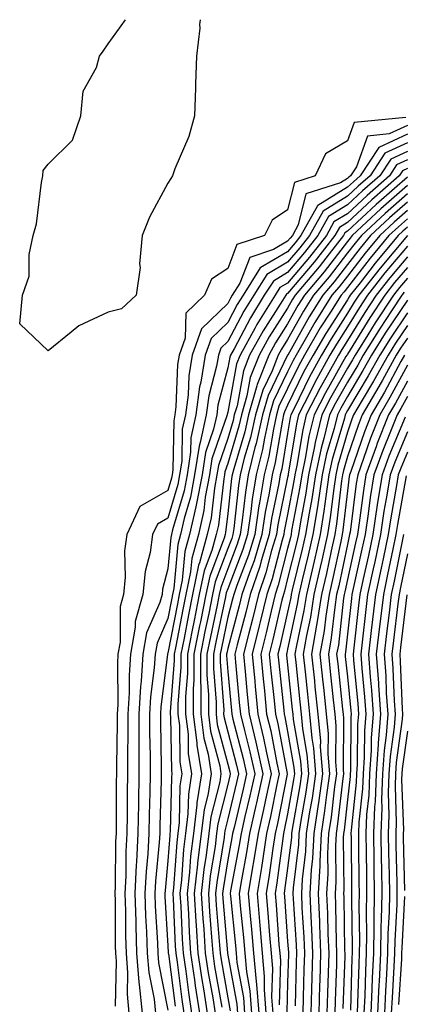
# Model space of a CAD drawing. Units: inches. Extents: x 952643 to 955283, y 7266218 to 7268858.
# Drawn here: x 953693 to 953757, y 7268693 to 7268858 of the extents above; entities that cross this region are included whole.
import ezdxf

# ---------------------------------------------------------------- set-up
doc = ezdxf.new("R2010")
doc.units = ezdxf.units.IN
doc.header["$MEASUREMENT"] = 0
doc.layers.add('Contour_95267266', color=7, linetype='Continuous', true_color=0xaba15e)

msp = doc.modelspace()

# ---------------------------------------------------------------- linework, layer by layer
at = {"layer": 'Contour_95267266'}
for points in [[(953723.41, 7268858, 3186), (953723.34, 7268857.21, 3186), (953723.37, 7268856.6, 3186), (953722.83, 7268851.92, 3186), (953722.67, 7268847.3, 3186), (953722.66, 7268846.53, 3186), (953722.51, 7268841.92, 3186), (953721.52, 7268838.45, 3186), (953719.2, 7268833.07, 3186), (953718.78, 7268831.92, 3186), (953718.52, 7268831.45, 3186), (953718.05, 7268830.66, 3186), (953714.99, 7268824.98, 3186), (953713.76, 7268821.92, 3186), (953713.32, 7268817.19, 3186), (953713.39, 7268816.58, 3186), (953712.73, 7268811.92, 3186), (953710.29, 7268809.68, 3186), (953708.05, 7268809.09, 3186), (953703.14, 7268806.83, 3186), (953701.89, 7268805.76, 3186), (953698.05, 7268802.66, 3186), (953693.27, 7268807.14, 3186), (953693.77, 7268811.92, 3186), (953694.86, 7268815.11, 3186), (953694.88, 7268818.75, 3186), (953695.53, 7268821.92, 3186), (953696.08, 7268823.89, 3186), (953696.91, 7268830.78, 3186), (953697.16, 7268831.92, 3186), (953697.2, 7268832.77, 3186), (953698.05, 7268833.83, 3186), (953702.12, 7268837.85, 3186), (953703.49, 7268841.92, 3186), (953703.9, 7268846.07, 3186), (953706.11, 7268849.98, 3186), (953706.59, 7268851.92, 3186), (953707.22, 7268852.75, 3186), (953708.05, 7268853.97, 3186), (953710.93, 7268858, 3186)], [(953757.78, 7268841.65, 3187), (953749.17, 7268840.8, 3187), (953748.05, 7268837.72, 3187), (953744.4, 7268835.57, 3187), (953742.65, 7268831.92, 3187), (953739.18, 7268830.79, 3187), (953738.05, 7268826.23, 3187), (953735.46, 7268824.51, 3187), (953734.18, 7268821.92, 3187), (953729.56, 7268820.41, 3187), (953728.05, 7268816.42, 3187), (953725.34, 7268814.63, 3187), (953724.18, 7268811.92, 3187), (953721.01, 7268808.96, 3187), (953720.9, 7268804.77, 3187), (953719.9, 7268801.92, 3187), (953719.63, 7268800.34, 3187), (953719.39, 7268793.26, 3187), (953719.21, 7268791.92, 3187), (953719.01, 7268790.96, 3187), (953718.88, 7268782.75, 3187), (953718.75, 7268781.92, 3187), (953718.64, 7268781.33, 3187), (953718.05, 7268779.31, 3187), (953713.36, 7268776.61, 3187), (953711.17, 7268771.92, 3187), (953710.78, 7268769.19, 3187), (953710.91, 7268764.78, 3187), (953710.62, 7268761.92, 3187), (953710.05, 7268759.92, 3187), (953710.06, 7268753.93, 3187), (953709.7, 7268751.92, 3187), (953709.6, 7268750.37, 3187), (953709.65, 7268743.52, 3187), (953709.55, 7268741.92, 3187), (953709.55, 7268740.42, 3187), (953709.43, 7268733.3, 3187), (953709.43, 7268731.92, 3187), (953709.41, 7268730.56, 3187), (953709.39, 7268723.26, 3187), (953709.37, 7268721.92, 3187), (953709.3, 7268720.67, 3187), (953709.23, 7268713.1, 3187), (953709.17, 7268711.92, 3187), (953709.21, 7268710.76, 3187), (953709.23, 7268703.1, 3187), (953709.26, 7268701.92, 3187), (953709.37, 7268700.6, 3187), (953709.2, 7268693.07, 3187)], [(953758.05, 7268840.33, 3188), (953755.04, 7268838.91, 3188), (953751.42, 7268838.55, 3188), (953749.54, 7268833.41, 3188), (953748.56, 7268831.92, 3188), (953748.28, 7268831.69, 3188), (953748.05, 7268831.47, 3188), (953746.88, 7268830.75, 3188), (953741.11, 7268828.86, 3188), (953739.83, 7268823.7, 3188), (953738.84, 7268821.92, 3188), (953738.49, 7268821.48, 3188), (953738.05, 7268820.95, 3188), (953735.7, 7268819.57, 3188), (953731.71, 7268818.26, 3188), (953730.06, 7268813.93, 3188), (953728.8, 7268811.92, 3188), (953728.51, 7268811.46, 3188), (953728.05, 7268810.57, 3188), (953723.65, 7268806.32, 3188), (953722.09, 7268801.92, 3188), (953721.51, 7268798.46, 3188), (953721.4, 7268795.27, 3188), (953720.96, 7268791.92, 3188), (953720.43, 7268789.54, 3188), (953720.35, 7268784.22, 3188), (953720, 7268781.92, 3188), (953719.69, 7268780.28, 3188), (953718.05, 7268774.66, 3188), (953716.3, 7268773.67, 3188), (953715.49, 7268771.92, 3188), (953715.08, 7268768.95, 3188), (953714.23, 7268765.74, 3188), (953713.84, 7268761.92, 3188), (953712.58, 7268757.39, 3188), (953712.58, 7268756.45, 3188), (953711.77, 7268751.92, 3188), (953711.55, 7268748.42, 3188), (953711.57, 7268745.44, 3188), (953711.37, 7268741.92, 3188), (953711.37, 7268738.6, 3188), (953711.3, 7268735.17, 3188), (953711.3, 7268731.92, 3188), (953711.25, 7268728.72, 3188), (953711.24, 7268725.11, 3188), (953711.19, 7268721.92, 3188), (953711.03, 7268718.94, 3188), (953711, 7268714.87, 3188), (953710.84, 7268711.92, 3188), (953710.93, 7268709.04, 3188), (953710.94, 7268704.81, 3188), (953711.04, 7268701.92, 3188), (953711.29, 7268698.68, 3188), (953711.21, 7268695.08, 3188), (953711.53, 7268691.92, 3188)], [(953758.05, 7268838.88, 3189), (953753.31, 7268836.66, 3189), (953750.19, 7268831.92, 3189), (953749.05, 7268830.92, 3189), (953748.05, 7268830, 3189), (953743.08, 7268826.95, 3189), (953743.03, 7268826.94, 3189), (953743.02, 7268826.89, 3189), (953740.26, 7268821.92, 3189), (953739.29, 7268820.68, 3189), (953738.05, 7268819.21, 3189), (953733.46, 7268816.51, 3189), (953730.59, 7268811.92, 3189), (953729.61, 7268810.36, 3189), (953728.05, 7268807.38, 3189), (953725.28, 7268804.69, 3189), (953724.29, 7268801.92, 3189), (953723.53, 7268797.4, 3189), (953723.33, 7268796.64, 3189), (953722.7, 7268791.92, 3189), (953721.87, 7268788.1, 3189), (953721.84, 7268785.71, 3189), (953721.24, 7268781.92, 3189), (953720.75, 7268779.22, 3189), (953718.83, 7268772.7, 3189), (953718.66, 7268771.92, 3189), (953718.53, 7268771.44, 3189), (953718.05, 7268766.19, 3189), (953717.16, 7268762.81, 3189), (953717.06, 7268761.92, 3189), (953716.69, 7268760.56, 3189), (953714.49, 7268755.48, 3189), (953713.84, 7268751.92, 3189), (953713.56, 7268747.43, 3189), (953713.44, 7268746.53, 3189), (953713.18, 7268741.92, 3189), (953713.18, 7268737.05, 3189), (953713.19, 7268736.78, 3189), (953713.19, 7268731.92, 3189), (953713.11, 7268726.98, 3189), (953713.1, 7268726.87, 3189), (953713.03, 7268721.92, 3189), (953712.77, 7268717.2, 3189), (953712.76, 7268716.63, 3189), (953712.52, 7268711.92, 3189), (953712.66, 7268707.31, 3189), (953712.66, 7268706.53, 3189), (953712.81, 7268701.92, 3189), (953713.2, 7268697.07, 3189), (953713.26, 7268696.71, 3189), (953713.73, 7268691.92, 3189)], [(953758.05, 7268837.44, 3190), (953754.3, 7268835.67, 3190), (953751.82, 7268831.92, 3190), (953749.81, 7268830.16, 3190), (953748.05, 7268828.52, 3190), (953743.96, 7268826.01, 3190), (953741.68, 7268821.92, 3190), (953740.09, 7268819.88, 3190), (953738.05, 7268817.47, 3190), (953734.56, 7268815.41, 3190), (953732.38, 7268811.92, 3190), (953730.72, 7268809.25, 3190), (953728.05, 7268804.19, 3190), (953726.9, 7268803.07, 3190), (953726.49, 7268801.92, 3190), (953726.17, 7268800.05, 3190), (953724.88, 7268795.09, 3190), (953724.45, 7268791.92, 3190), (953723.45, 7268787.32, 3190), (953723.25, 7268786.72, 3190), (953722.49, 7268781.92, 3190), (953721.79, 7268778.18, 3190), (953720.76, 7268774.63, 3190), (953720.15, 7268771.92, 3190), (953719.7, 7268770.27, 3190), (953719.03, 7268762.9, 3190), (953718.82, 7268761.92, 3190), (953718.69, 7268761.28, 3190), (953718.05, 7268757.9, 3190), (953716.23, 7268753.74, 3190), (953715.91, 7268751.92, 3190), (953715.76, 7268749.63, 3190), (953715.15, 7268744.82, 3190), (953714.99, 7268741.92, 3190), (953714.99, 7268738.86, 3190), (953715.06, 7268734.91, 3190), (953715.06, 7268731.92, 3190), (953715.01, 7268728.88, 3190), (953714.91, 7268725.06, 3190), (953714.86, 7268721.92, 3190), (953714.67, 7268718.54, 3190), (953714.38, 7268715.59, 3190), (953714.19, 7268711.92, 3190), (953714.31, 7268708.18, 3190), (953714.47, 7268705.5, 3190), (953714.58, 7268701.92, 3190), (953714.84, 7268698.71, 3190), (953715.72, 7268694.25, 3190), (953715.95, 7268691.92, 3190)], [(953758.05, 7268835.99, 3191), (953755.29, 7268834.68, 3191), (953753.45, 7268831.92, 3191), (953750.57, 7268829.4, 3191), (953748.05, 7268827.05, 3191), (953744.87, 7268825.1, 3191), (953743.1, 7268821.92, 3191), (953740.89, 7268819.08, 3191), (953738.05, 7268815.72, 3191), (953735.66, 7268814.31, 3191), (953734.15, 7268811.92, 3191), (953731.82, 7268808.15, 3191), (953729.09, 7268802.96, 3191), (953728.51, 7268801.92, 3191), (953728.38, 7268801.59, 3191), (953728.05, 7268799.77, 3191), (953726.41, 7268793.56, 3191), (953726.19, 7268791.92, 3191), (953725.68, 7268789.55, 3191), (953724.32, 7268785.65, 3191), (953723.74, 7268781.92, 3191), (953722.84, 7268777.13, 3191), (953722.68, 7268776.55, 3191), (953721.64, 7268771.92, 3191), (953720.86, 7268769.11, 3191), (953720.43, 7268764.3, 3191), (953719.93, 7268761.92, 3191), (953719.62, 7268760.35, 3191), (953718.05, 7268752.11, 3191), (953717.99, 7268751.98, 3191), (953717.98, 7268751.92, 3191), (953717.98, 7268751.85, 3191), (953716.87, 7268743.1, 3191), (953716.8, 7268741.92, 3191), (953716.8, 7268740.67, 3191), (953716.94, 7268733.03, 3191), (953716.94, 7268731.92, 3191), (953716.92, 7268730.79, 3191), (953716.7, 7268723.27, 3191), (953716.68, 7268721.92, 3191), (953716.6, 7268720.47, 3191), (953715.97, 7268714, 3191), (953715.86, 7268711.92, 3191), (953715.93, 7268709.8, 3191), (953716.3, 7268703.67, 3191), (953716.35, 7268701.92, 3191), (953716.48, 7268700.35, 3191), (953718.05, 7268692.41, 3191)], [(953758.05, 7268834.55, 3192), (953756.26, 7268833.71, 3192), (953755.08, 7268831.92, 3192), (953751.34, 7268828.63, 3192), (953748.05, 7268825.57, 3192), (953745.78, 7268824.19, 3192), (953744.52, 7268821.92, 3192), (953741.69, 7268818.28, 3192), (953738.05, 7268813.98, 3192), (953736.75, 7268813.22, 3192), (953735.94, 7268811.92, 3192), (953732.92, 7268807.05, 3192), (953732.64, 7268806.51, 3192), (953730.1, 7268801.92, 3192), (953729.52, 7268800.45, 3192), (953728.05, 7268792.39, 3192), (953727.95, 7268792.02, 3192), (953727.94, 7268791.92, 3192), (953727.9, 7268791.77, 3192), (953725.4, 7268784.57, 3192), (953724.99, 7268781.92, 3192), (953724.29, 7268778.16, 3192), (953724.03, 7268775.94, 3192), (953723.13, 7268771.92, 3192), (953722.03, 7268767.94, 3192), (953721.83, 7268765.7, 3192), (953721.06, 7268761.92, 3192), (953720.55, 7268759.42, 3192), (953719.37, 7268753.24, 3192), (953719.1, 7268751.92, 3192), (953719.1, 7268750.87, 3192), (953718.44, 7268742.31, 3192), (953718.44, 7268741.92, 3192), (953718.5, 7268741.47, 3192), (953718.63, 7268732.5, 3192), (953718.71, 7268731.92, 3192), (953718.63, 7268731.34, 3192), (953718.43, 7268722.3, 3192), (953718.38, 7268721.92, 3192), (953718.34, 7268721.63, 3192), (953718.05, 7268717.4, 3192), (953717.56, 7268712.41, 3192), (953717.53, 7268711.92, 3192), (953717.55, 7268711.42, 3192), (953718.05, 7268703.17, 3192), (953718.1, 7268701.97, 3192), (953718.11, 7268701.92, 3192), (953718.12, 7268701.85, 3192), (953719.23, 7268693.1, 3192)], [(953758.05, 7268833.1, 3193), (953757.25, 7268832.72, 3193), (953756.71, 7268831.92, 3193), (953752.1, 7268827.87, 3193), (953748.05, 7268824.11, 3193), (953746.69, 7268823.28, 3193), (953745.94, 7268821.92, 3193), (953742.49, 7268817.48, 3193), (953738.05, 7268812.23, 3193), (953737.85, 7268812.12, 3193), (953737.73, 7268811.92, 3193), (953737.2, 7268811.07, 3193), (953733.96, 7268806.01, 3193), (953731.69, 7268801.92, 3193), (953730.67, 7268799.3, 3193), (953729.59, 7268793.46, 3193), (953729.14, 7268791.92, 3193), (953728.95, 7268791.02, 3193), (953728.05, 7268787.99, 3193), (953726.49, 7268783.48, 3193), (953726.24, 7268781.92, 3193), (953725.82, 7268779.69, 3193), (953725.25, 7268774.72, 3193), (953724.62, 7268771.92, 3193), (953723.32, 7268767.19, 3193), (953723.17, 7268766.8, 3193), (953722.17, 7268761.92, 3193), (953721.48, 7268758.49, 3193), (953720.74, 7268754.61, 3193), (953720.2, 7268751.92, 3193), (953720.2, 7268749.77, 3193), (953719.72, 7268743.59, 3193), (953719.72, 7268741.92, 3193), (953719.95, 7268740.02, 3193), (953720.04, 7268733.91, 3193), (953720.35, 7268731.92, 3193), (953720.05, 7268729.92, 3193), (953719.92, 7268723.79, 3193), (953719.68, 7268721.92, 3193), (953719.51, 7268720.46, 3193), (953718.98, 7268712.85, 3193), (953718.87, 7268711.92, 3193), (953718.93, 7268711.04, 3193), (953719.26, 7268703.13, 3193), (953719.34, 7268701.92, 3193), (953719.56, 7268700.41, 3193), (953720.35, 7268694.22, 3193), (953720.72, 7268691.92, 3193)], [(953758.05, 7268831.67, 3194), (953755.92, 7268829.79, 3194), (953752.86, 7268827.11, 3194), (953748.05, 7268822.63, 3194), (953747.61, 7268822.36, 3194), (953747.37, 7268821.92, 3194), (953744.97, 7268818.84, 3194), (953743.3, 7268816.67, 3194), (953739.31, 7268811.92, 3194), (953738.82, 7268811.15, 3194), (953738.05, 7268809.77, 3194), (953734.98, 7268804.99, 3194), (953733.28, 7268801.92, 3194), (953731.81, 7268798.16, 3194), (953731.25, 7268795.12, 3194), (953730.33, 7268791.92, 3194), (953729.92, 7268790.05, 3194), (953728.05, 7268783.8, 3194), (953727.56, 7268782.41, 3194), (953727.48, 7268781.92, 3194), (953727.36, 7268781.23, 3194), (953726.47, 7268773.5, 3194), (953726.11, 7268771.92, 3194), (953725.37, 7268769.24, 3194), (953724.09, 7268765.88, 3194), (953723.28, 7268761.92, 3194), (953722.41, 7268757.56, 3194), (953722.09, 7268755.96, 3194), (953721.29, 7268751.92, 3194), (953721.29, 7268748.68, 3194), (953720.99, 7268744.86, 3194), (953720.99, 7268741.92, 3194), (953721.41, 7268738.56, 3194), (953721.45, 7268735.32, 3194), (953722, 7268731.92, 3194), (953721.47, 7268728.5, 3194), (953721.39, 7268725.26, 3194), (953720.98, 7268721.92, 3194), (953720.67, 7268719.3, 3194), (953720.31, 7268714.18, 3194), (953720.05, 7268711.92, 3194), (953720.19, 7268709.78, 3194), (953720.42, 7268704.29, 3194), (953720.58, 7268701.92, 3194), (953721.02, 7268698.95, 3194), (953721.48, 7268695.35, 3194), (953722.01, 7268691.92, 3194)], [(953758.05, 7268830.27, 3195), (953753.61, 7268826.36, 3195), (953748.84, 7268821.92, 3195), (953748.48, 7268821.49, 3195), (953748.05, 7268820.92, 3195), (953744.13, 7268815.84, 3195), (953740.85, 7268811.92, 3195), (953739.77, 7268810.2, 3195), (953738.05, 7268807.15, 3195), (953736.01, 7268803.96, 3195), (953734.88, 7268801.92, 3195), (953732.95, 7268797.02, 3195), (953732.9, 7268796.77, 3195), (953731.5, 7268791.92, 3195), (953730.88, 7268789.09, 3195), (953729.03, 7268782.9, 3195), (953728.78, 7268781.92, 3195), (953728.68, 7268781.29, 3195), (953728.05, 7268775.46, 3195), (953727.68, 7268772.29, 3195), (953727.6, 7268771.92, 3195), (953727.43, 7268771.3, 3195), (953725.02, 7268764.95, 3195), (953724.4, 7268761.92, 3195), (953723.47, 7268757.34, 3195), (953723.32, 7268756.65, 3195), (953722.39, 7268751.92, 3195), (953722.38, 7268747.59, 3195), (953722.27, 7268746.14, 3195), (953722.26, 7268741.92, 3195), (953722.85, 7268737.12, 3195), (953722.86, 7268736.73, 3195), (953723.64, 7268731.92, 3195), (953722.88, 7268727.09, 3195), (953722.87, 7268726.74, 3195), (953722.29, 7268721.92, 3195), (953721.83, 7268718.14, 3195), (953721.64, 7268715.51, 3195), (953721.24, 7268711.92, 3195), (953721.46, 7268708.51, 3195), (953721.59, 7268705.46, 3195), (953721.81, 7268701.92, 3195), (953722.47, 7268697.5, 3195), (953722.6, 7268696.47, 3195), (953723.31, 7268691.92, 3195)], [(953758.05, 7268828.88, 3196), (953754.35, 7268825.62, 3196), (953750.38, 7268821.92, 3196), (953749.32, 7268820.65, 3196), (953748.05, 7268819, 3196), (953744.97, 7268815, 3196), (953742.39, 7268811.92, 3196), (953740.71, 7268809.26, 3196), (953738.05, 7268804.53, 3196), (953737.03, 7268802.94, 3196), (953736.47, 7268801.92, 3196), (953735.44, 7268799.31, 3196), (953733.88, 7268796.09, 3196), (953732.67, 7268791.92, 3196), (953731.84, 7268788.13, 3196), (953730.81, 7268784.68, 3196), (953730.12, 7268781.92, 3196), (953729.83, 7268780.14, 3196), (953729.05, 7268772.92, 3196), (953728.9, 7268771.92, 3196), (953728.7, 7268771.27, 3196), (953728.05, 7268769.58, 3196), (953725.94, 7268764.03, 3196), (953725.51, 7268761.92, 3196), (953724.87, 7268758.74, 3196), (953724.23, 7268755.74, 3196), (953723.48, 7268751.92, 3196), (953723.47, 7268747.34, 3196), (953723.54, 7268746.43, 3196), (953723.54, 7268741.92, 3196), (953724.04, 7268737.91, 3196), (953724.74, 7268735.23, 3196), (953725.28, 7268731.92, 3196), (953724.77, 7268728.64, 3196), (953724.08, 7268725.89, 3196), (953723.59, 7268721.92, 3196), (953722.98, 7268716.99, 3196), (953722.97, 7268716.84, 3196), (953722.42, 7268711.92, 3196), (953722.72, 7268707.25, 3196), (953722.75, 7268706.62, 3196), (953723.05, 7268701.92, 3196), (953723.69, 7268697.56, 3196), (953723.98, 7268695.99, 3196), (953724.61, 7268691.92, 3196)], [(953758.05, 7268827.49, 3197), (953755.09, 7268824.88, 3197), (953751.92, 7268821.92, 3197), (953750.16, 7268819.81, 3197), (953748.05, 7268817.08, 3197), (953745.81, 7268814.16, 3197), (953743.93, 7268811.92, 3197), (953741.65, 7268808.32, 3197), (953738.07, 7268801.94, 3197), (953738.05, 7268801.91, 3197), (953734.79, 7268795.18, 3197), (953733.84, 7268791.92, 3197), (953732.81, 7268787.16, 3197), (953732.59, 7268786.46, 3197), (953731.46, 7268781.92, 3197), (953730.98, 7268778.99, 3197), (953730.47, 7268774.34, 3197), (953730.11, 7268771.92, 3197), (953729.63, 7268770.34, 3197), (953728.05, 7268766.21, 3197), (953726.87, 7268763.1, 3197), (953726.62, 7268761.92, 3197), (953726.26, 7268760.13, 3197), (953725.15, 7268754.82, 3197), (953724.57, 7268751.92, 3197), (953724.56, 7268748.43, 3197), (953724.81, 7268745.16, 3197), (953724.81, 7268741.92, 3197), (953725.17, 7268739.04, 3197), (953726.69, 7268733.28, 3197), (953726.91, 7268731.92, 3197), (953726.7, 7268730.57, 3197), (953725.24, 7268724.73, 3197), (953724.89, 7268721.92, 3197), (953724.45, 7268718.32, 3197), (953724.06, 7268715.91, 3197), (953723.62, 7268711.92, 3197), (953723.87, 7268707.74, 3197), (953724.03, 7268705.94, 3197), (953724.28, 7268701.92, 3197), (953724.77, 7268698.64, 3197), (953725.52, 7268694.45, 3197), (953725.91, 7268691.92, 3197)], [(953758.05, 7268826.09, 3198), (953755.83, 7268824.14, 3198), (953753.45, 7268821.92, 3198), (953751, 7268818.97, 3198), (953748.05, 7268815.15, 3198), (953746.64, 7268813.33, 3198), (953745.46, 7268811.92, 3198), (953742.59, 7268807.38, 3198), (953741.42, 7268805.29, 3198), (953739.47, 7268801.92, 3198), (953738.97, 7268801, 3198), (953738.05, 7268799.12, 3198), (953735.7, 7268794.27, 3198), (953735.01, 7268791.92, 3198), (953734.16, 7268788.03, 3198), (953733.85, 7268786.12, 3198), (953732.8, 7268781.92, 3198), (953732.13, 7268777.84, 3198), (953731.91, 7268775.78, 3198), (953731.33, 7268771.92, 3198), (953730.57, 7268769.4, 3198), (953728.05, 7268762.85, 3198), (953727.8, 7268762.17, 3198), (953727.74, 7268761.92, 3198), (953727.66, 7268761.53, 3198), (953726.06, 7268753.91, 3198), (953725.67, 7268751.92, 3198), (953725.66, 7268749.53, 3198), (953726.08, 7268743.89, 3198), (953726.08, 7268741.92, 3198), (953726.29, 7268740.16, 3198), (953728.05, 7268733.56, 3198), (953728.39, 7268732.26, 3198), (953728.47, 7268731.92, 3198), (953728.39, 7268731.58, 3198), (953728.05, 7268730.16, 3198), (953726.39, 7268723.58, 3198), (953726.18, 7268721.92, 3198), (953725.93, 7268719.8, 3198), (953725.12, 7268714.85, 3198), (953724.8, 7268711.92, 3198), (953724.99, 7268708.86, 3198), (953725.34, 7268704.63, 3198), (953725.52, 7268701.92, 3198), (953725.85, 7268699.72, 3198), (953727.05, 7268692.92, 3198)], [(953758.05, 7268824.7, 3199), (953756.58, 7268823.39, 3199), (953754.98, 7268821.92, 3199), (953751.84, 7268818.13, 3199), (953748.05, 7268813.23, 3199), (953747.48, 7268812.49, 3199), (953747.01, 7268811.92, 3199), (953745.21, 7268809.08, 3199), (953743.51, 7268806.46, 3199), (953740.88, 7268801.92, 3199), (953739.88, 7268800.09, 3199), (953738.05, 7268796.33, 3199), (953736.6, 7268793.37, 3199), (953736.19, 7268791.92, 3199), (953735.67, 7268789.54, 3199), (953734.92, 7268785.05, 3199), (953734.13, 7268781.92, 3199), (953733.36, 7268777.23, 3199), (953733.26, 7268776.71, 3199), (953732.54, 7268771.92, 3199), (953731.5, 7268768.47, 3199), (953729.56, 7268763.43, 3199), (953729.05, 7268761.92, 3199), (953728.85, 7268761.12, 3199), (953728.05, 7268758.13, 3199), (953726.98, 7268752.99, 3199), (953726.76, 7268751.92, 3199), (953726.75, 7268750.62, 3199), (953727.36, 7268742.61, 3199), (953727.35, 7268741.92, 3199), (953727.42, 7268741.3, 3199), (953728.05, 7268738.96, 3199), (953729.51, 7268733.38, 3199), (953729.83, 7268731.92, 3199), (953729.51, 7268730.46, 3199), (953728.05, 7268724.4, 3199), (953727.55, 7268722.42, 3199), (953727.49, 7268721.92, 3199), (953727.42, 7268721.29, 3199), (953726.19, 7268713.78, 3199), (953725.99, 7268711.92, 3199), (953726.11, 7268709.98, 3199), (953726.67, 7268703.3, 3199), (953726.76, 7268701.92, 3199), (953726.93, 7268700.8, 3199), (953728.05, 7268694.46, 3199), (953728.44, 7268692.31, 3199)], [(953758.05, 7268823.31, 3200), (953757.32, 7268822.65, 3200), (953756.53, 7268821.92, 3200), (953752.68, 7268817.29, 3200), (953750.14, 7268814.01, 3200), (953748.51, 7268811.92, 3200), (953748.32, 7268811.65, 3200), (953748.05, 7268811.19, 3200), (953744.41, 7268805.56, 3200), (953742.29, 7268801.92, 3200), (953740.78, 7268799.19, 3200), (953738.05, 7268793.55, 3200), (953737.51, 7268792.46, 3200), (953737.37, 7268791.92, 3200), (953737.17, 7268791.04, 3200), (953735.99, 7268783.98, 3200), (953735.47, 7268781.92, 3200), (953734.96, 7268778.83, 3200), (953734.31, 7268775.66, 3200), (953733.75, 7268771.92, 3200), (953732.43, 7268767.54, 3200), (953731.66, 7268765.53, 3200), (953730.42, 7268761.92, 3200), (953729.96, 7268760.01, 3200), (953728.05, 7268752.88, 3200), (953727.88, 7268752.09, 3200), (953727.85, 7268751.92, 3200), (953727.85, 7268751.72, 3200), (953728.05, 7268749.04, 3200), (953728.65, 7268742.52, 3200), (953728.7, 7268741.92, 3200), (953728.91, 7268741.06, 3200), (953730.63, 7268734.5, 3200), (953731.19, 7268731.92, 3200), (953730.63, 7268729.34, 3200), (953729.09, 7268722.96, 3200), (953728.86, 7268721.92, 3200), (953728.75, 7268721.22, 3200), (953728.05, 7268717.57, 3200), (953727.26, 7268712.71, 3200), (953727.17, 7268711.92, 3200), (953727.22, 7268711.09, 3200), (953727.99, 7268701.98, 3200), (953727.99, 7268701.92, 3200), (953728, 7268701.87, 3200), (953728.05, 7268701.6, 3200), (953729.54, 7268693.41, 3200), (953729.65, 7268691.92, 3200)], [(953758.05, 7268821.91, 3201), (953753.5, 7268816.47, 3201), (953749.95, 7268811.92, 3201), (953749.19, 7268810.78, 3201), (953748.05, 7268808.92, 3201), (953745.3, 7268804.67, 3201), (953743.7, 7268801.92, 3201), (953741.69, 7268798.28, 3201), (953739.13, 7268793, 3201), (953738.59, 7268791.92, 3201), (953738.48, 7268791.49, 3201), (953738.05, 7268788.82, 3201), (953737.06, 7268782.91, 3201), (953736.81, 7268781.92, 3201), (953736.57, 7268780.44, 3201), (953735.37, 7268774.6, 3201), (953734.97, 7268771.92, 3201), (953733.64, 7268767.51, 3201), (953733.4, 7268766.57, 3201), (953731.81, 7268761.92, 3201), (953731.08, 7268758.89, 3201), (953729.62, 7268753.49, 3201), (953729.22, 7268751.92, 3201), (953729.36, 7268750.61, 3201), (953729.97, 7268743.84, 3201), (953730.17, 7268741.92, 3201), (953730.82, 7268739.15, 3201), (953731.74, 7268735.61, 3201), (953732.55, 7268731.92, 3201), (953731.75, 7268728.22, 3201), (953730.92, 7268724.79, 3201), (953730.28, 7268721.92, 3201), (953729.97, 7268720, 3201), (953728.52, 7268712.39, 3201), (953728.44, 7268711.92, 3201), (953728.48, 7268711.49, 3201), (953729.33, 7268703.2, 3201), (953729.44, 7268701.92, 3201), (953729.57, 7268700.4, 3201), (953730.65, 7268694.52, 3201), (953730.83, 7268691.92, 3201)], [(953758.05, 7268820.13, 3202), (953754.31, 7268815.66, 3202), (953751.39, 7268811.92, 3202), (953750.06, 7268809.91, 3202), (953748.05, 7268806.65, 3202), (953746.19, 7268803.78, 3202), (953745.11, 7268801.92, 3202), (953742.6, 7268797.37, 3202), (953741.76, 7268795.63, 3202), (953739.89, 7268791.92, 3202), (953739.52, 7268790.45, 3202), (953738.16, 7268782.03, 3202), (953738.14, 7268781.92, 3202), (953738.13, 7268781.84, 3202), (953738.05, 7268781.45, 3202), (953736.43, 7268773.54, 3202), (953736.18, 7268771.92, 3202), (953735.37, 7268769.24, 3202), (953734.43, 7268765.54, 3202), (953733.19, 7268761.92, 3202), (953732.18, 7268757.79, 3202), (953731.55, 7268755.42, 3202), (953730.67, 7268751.92, 3202), (953730.95, 7268749.02, 3202), (953731.3, 7268745.17, 3202), (953731.62, 7268741.92, 3202), (953732.73, 7268737.24, 3202), (953732.86, 7268736.73, 3202), (953733.92, 7268731.92, 3202), (953732.87, 7268727.1, 3202), (953732.76, 7268726.63, 3202), (953731.69, 7268721.92, 3202), (953731.2, 7268718.77, 3202), (953730.33, 7268714.2, 3202), (953729.94, 7268711.92, 3202), (953730.13, 7268709.84, 3202), (953730.68, 7268704.55, 3202), (953730.9, 7268701.92, 3202), (953731.17, 7268698.8, 3202), (953731.75, 7268695.62, 3202), (953732.02, 7268691.92, 3202)], [(953758.05, 7268818.36, 3203), (953755.12, 7268814.85, 3203), (953752.84, 7268811.92, 3203), (953750.93, 7268809.04, 3203), (953748.05, 7268804.38, 3203), (953747.08, 7268802.89, 3203), (953746.53, 7268801.92, 3203), (953744.65, 7268798.52, 3203), (953743.49, 7268796.48, 3203), (953741.17, 7268791.92, 3203), (953740.56, 7268789.41, 3203), (953739.6, 7268783.47, 3203), (953739.27, 7268781.92, 3203), (953739.11, 7268780.86, 3203), (953738.05, 7268775.25, 3203), (953737.48, 7268772.49, 3203), (953737.4, 7268771.92, 3203), (953737.11, 7268770.98, 3203), (953735.45, 7268764.52, 3203), (953734.56, 7268761.92, 3203), (953733.45, 7268757.32, 3203), (953733.3, 7268756.67, 3203), (953732.1, 7268751.92, 3203), (953732.54, 7268747.43, 3203), (953732.63, 7268746.5, 3203), (953733.09, 7268741.92, 3203), (953734.04, 7268737.91, 3203), (953734.51, 7268735.46, 3203), (953735.28, 7268731.92, 3203), (953734.51, 7268728.38, 3203), (953734.03, 7268725.94, 3203), (953733.11, 7268721.92, 3203), (953732.42, 7268717.55, 3203), (953732.13, 7268716, 3203), (953731.45, 7268711.92, 3203), (953731.78, 7268708.19, 3203), (953732.01, 7268705.88, 3203), (953732.36, 7268701.92, 3203), (953732.78, 7268697.19, 3203), (953732.85, 7268696.72, 3203), (953733.21, 7268691.92, 3203)], [(953758.05, 7268816.58, 3204), (953755.93, 7268814.04, 3204), (953754.27, 7268811.92, 3204), (953751.8, 7268808.17, 3204), (953748.05, 7268802.11, 3204), (953747.98, 7268801.99, 3204), (953747.93, 7268801.92, 3204), (953747.8, 7268801.67, 3204), (953744.35, 7268795.62, 3204), (953742.47, 7268791.92, 3204), (953741.6, 7268788.37, 3204), (953741.05, 7268784.92, 3204), (953740.4, 7268781.92, 3204), (953740.1, 7268779.87, 3204), (953738.72, 7268772.59, 3204), (953738.62, 7268771.92, 3204), (953738.51, 7268771.46, 3204), (953738.05, 7268769.6, 3204), (953736.48, 7268763.49, 3204), (953735.94, 7268761.92, 3204), (953735.27, 7268759.14, 3204), (953734.46, 7268755.51, 3204), (953733.55, 7268751.92, 3204), (953733.95, 7268747.82, 3204), (953734.16, 7268745.81, 3204), (953734.54, 7268741.92, 3204), (953735.22, 7268739.09, 3204), (953736.24, 7268733.73, 3204), (953736.64, 7268731.92, 3204), (953736.25, 7268730.12, 3204), (953735.18, 7268724.79, 3204), (953734.53, 7268721.92, 3204), (953733.88, 7268717.75, 3204), (953733.68, 7268716.29, 3204), (953732.95, 7268711.92, 3204), (953733.37, 7268707.24, 3204), (953733.42, 7268706.55, 3204), (953733.81, 7268701.92, 3204), (953734.15, 7268698.02, 3204), (953734.1, 7268695.87, 3204), (953734.39, 7268691.92, 3204)], [(953758.05, 7268814.8, 3205), (953756.73, 7268813.24, 3205), (953755.72, 7268811.92, 3205), (953752.67, 7268807.3, 3205), (953751.45, 7268805.32, 3205), (953749.31, 7268801.92, 3205), (953748.86, 7268801.11, 3205), (953748.05, 7268799.74, 3205), (953745.21, 7268794.76, 3205), (953743.77, 7268791.92, 3205), (953742.65, 7268787.32, 3205), (953742.49, 7268786.36, 3205), (953741.54, 7268781.92, 3205), (953741.1, 7268778.87, 3205), (953740.18, 7268774.05, 3205), (953739.84, 7268771.92, 3205), (953739.51, 7268770.46, 3205), (953738.05, 7268764.57, 3205), (953737.51, 7268762.46, 3205), (953737.33, 7268761.92, 3205), (953737.09, 7268760.96, 3205), (953735.6, 7268754.37, 3205), (953734.98, 7268751.92, 3205), (953735.26, 7268749.13, 3205), (953735.78, 7268744.19, 3205), (953736.01, 7268741.92, 3205), (953736.4, 7268740.27, 3205), (953737.99, 7268731.98, 3205), (953738.01, 7268731.92, 3205), (953737.99, 7268731.86, 3205), (953736.33, 7268723.64, 3205), (953735.95, 7268721.92, 3205), (953735.56, 7268719.43, 3205), (953734.97, 7268715, 3205), (953734.47, 7268711.92, 3205), (953734.75, 7268708.62, 3205), (953735.01, 7268704.96, 3205), (953735.28, 7268701.92, 3205), (953735.5, 7268699.37, 3205), (953735.37, 7268694.6, 3205), (953735.57, 7268691.92, 3205)], [(953757.54, 7268812.43, 3206), (953757.15, 7268811.92, 3206), (953755.43, 7268809.3, 3206), (953753.53, 7268806.44, 3206), (953750.69, 7268801.92, 3206), (953749.75, 7268800.22, 3206), (953748.05, 7268797.38, 3206), (953746.07, 7268793.9, 3206), (953745.06, 7268791.92, 3206), (953744.1, 7268787.97, 3206), (953743.63, 7268786.34, 3206), (953742.68, 7268781.92, 3206), (953742.08, 7268777.89, 3206), (953741.62, 7268775.49, 3206), (953741.06, 7268771.92, 3206), (953740.5, 7268769.47, 3206), (953738.83, 7268762.7, 3206), (953738.65, 7268761.92, 3206), (953738.57, 7268761.4, 3206), (953738.05, 7268758.97, 3206), (953736.75, 7268753.22, 3206), (953736.42, 7268751.92, 3206), (953736.57, 7268750.44, 3206), (953737.41, 7268742.56, 3206), (953737.47, 7268741.92, 3206), (953737.58, 7268741.45, 3206), (953738.05, 7268739.01, 3206), (953739.1, 7268732.97, 3206), (953739.18, 7268731.92, 3206), (953739.05, 7268730.92, 3206), (953738.05, 7268725.24, 3206), (953737.49, 7268722.48, 3206), (953737.37, 7268721.92, 3206), (953737.24, 7268721.11, 3206), (953736.26, 7268713.71, 3206), (953735.97, 7268711.92, 3206), (953736.14, 7268710.01, 3206), (953736.6, 7268703.37, 3206), (953736.73, 7268701.92, 3206), (953736.84, 7268700.71, 3206), (953736.65, 7268693.32, 3206)], [(953758.05, 7268811.12, 3207), (953754.37, 7268805.6, 3207), (953752.06, 7268801.92, 3207), (953750.64, 7268799.33, 3207), (953748.05, 7268795.01, 3207), (953746.93, 7268793.04, 3207), (953746.36, 7268791.92, 3207), (953745.81, 7268789.68, 3207), (953744.55, 7268785.42, 3207), (953743.81, 7268781.92, 3207), (953743.08, 7268776.95, 3207), (953743.07, 7268776.9, 3207), (953742.28, 7268771.92, 3207), (953741.5, 7268768.47, 3207), (953740.48, 7268764.35, 3207), (953739.92, 7268761.92, 3207), (953739.66, 7268760.31, 3207), (953738.05, 7268752.74, 3207), (953737.9, 7268752.07, 3207), (953737.86, 7268751.92, 3207), (953737.87, 7268751.74, 3207), (953738.05, 7268750.13, 3207), (953738.81, 7268742.68, 3207), (953738.9, 7268741.92, 3207), (953738.98, 7268740.99, 3207), (953740.19, 7268734.06, 3207), (953740.35, 7268731.92, 3207), (953740.07, 7268729.9, 3207), (953738.8, 7268722.67, 3207), (953738.69, 7268721.92, 3207), (953738.67, 7268721.3, 3207), (953738.05, 7268716.17, 3207), (953737.55, 7268712.42, 3207), (953737.47, 7268711.92, 3207), (953737.52, 7268711.39, 3207), (953738.05, 7268703.9, 3207), (953738.17, 7268702.04, 3207), (953738.18, 7268701.92, 3207), (953738.18, 7268701.79, 3207), (953738.05, 7268697, 3207), (953737.92, 7268692.05, 3207)], [(953758.05, 7268809.01, 3208), (953755.22, 7268804.75, 3208), (953753.44, 7268801.92, 3208), (953751.52, 7268798.45, 3208), (953748.05, 7268792.64, 3208), (953747.79, 7268792.18, 3208), (953747.66, 7268791.92, 3208), (953747.53, 7268791.4, 3208), (953745.49, 7268784.48, 3208), (953744.94, 7268781.92, 3208), (953744.41, 7268778.28, 3208), (953744.12, 7268775.85, 3208), (953743.5, 7268771.92, 3208), (953742.5, 7268767.47, 3208), (953742.13, 7268766, 3208), (953741.18, 7268761.92, 3208), (953740.76, 7268759.21, 3208), (953739.51, 7268753.38, 3208), (953739.26, 7268751.92, 3208), (953739.41, 7268750.56, 3208), (953740.08, 7268743.95, 3208), (953740.3, 7268741.92, 3208), (953740.52, 7268739.45, 3208), (953741.27, 7268735.14, 3208), (953741.52, 7268731.92, 3208), (953741.1, 7268728.87, 3208), (953740.27, 7268724.14, 3208), (953739.93, 7268721.92, 3208), (953739.84, 7268720.13, 3208), (953738.98, 7268712.85, 3208), (953738.92, 7268711.92, 3208), (953738.96, 7268711.01, 3208), (953739.47, 7268703.34, 3208), (953739.52, 7268701.92, 3208), (953739.48, 7268700.49, 3208), (953739.29, 7268693.16, 3208)], [(953758.05, 7268806.89, 3209), (953756.06, 7268803.91, 3209), (953754.82, 7268801.92, 3209), (953752.41, 7268797.56, 3209), (953750.5, 7268794.37, 3209), (953749.07, 7268791.92, 3209), (953748.78, 7268791.19, 3209), (953748.05, 7268789.06, 3209), (953746.43, 7268783.54, 3209), (953746.08, 7268781.92, 3209), (953745.74, 7268779.61, 3209), (953745.18, 7268774.79, 3209), (953744.73, 7268771.92, 3209), (953743.75, 7268767.62, 3209), (953743.51, 7268766.46, 3209), (953742.44, 7268761.92, 3209), (953741.85, 7268758.12, 3209), (953741.2, 7268755.07, 3209), (953740.66, 7268751.92, 3209), (953740.97, 7268749, 3209), (953741.35, 7268745.22, 3209), (953741.7, 7268741.92, 3209), (953742.07, 7268737.9, 3209), (953742.36, 7268736.23, 3209), (953742.69, 7268731.92, 3209), (953742.12, 7268727.85, 3209), (953741.72, 7268725.59, 3209), (953741.17, 7268721.92, 3209), (953741.02, 7268718.95, 3209), (953740.47, 7268714.34, 3209), (953740.34, 7268711.92, 3209), (953740.43, 7268709.54, 3209), (953740.76, 7268704.63, 3209), (953740.86, 7268701.92, 3209), (953740.78, 7268699.19, 3209), (953740.67, 7268694.54, 3209), (953740.59, 7268691.92, 3209)], [(953758.05, 7268804.78, 3210), (953756.91, 7268803.06, 3210), (953756.18, 7268801.92, 3210), (953753.89, 7268797.76, 3210), (953753.3, 7268796.67, 3210), (953750.52, 7268791.92, 3210), (953749.83, 7268790.14, 3210), (953748.05, 7268784.96, 3210), (953747.36, 7268782.61, 3210), (953747.21, 7268781.92, 3210), (953747.06, 7268780.93, 3210), (953746.23, 7268773.74, 3210), (953745.95, 7268771.92, 3210), (953745.34, 7268769.21, 3210), (953744.53, 7268765.44, 3210), (953743.71, 7268761.92, 3210), (953742.94, 7268757.03, 3210), (953742.89, 7268756.76, 3210), (953742.05, 7268751.92, 3210), (953742.52, 7268747.45, 3210), (953742.62, 7268746.49, 3210), (953743.11, 7268741.92, 3210), (953743.52, 7268737.39, 3210), (953743.51, 7268736.46, 3210), (953743.86, 7268731.92, 3210), (953743.18, 7268727.05, 3210), (953743.15, 7268726.82, 3210), (953742.42, 7268721.92, 3210), (953742.2, 7268717.77, 3210), (953741.98, 7268715.85, 3210), (953741.74, 7268711.92, 3210), (953741.91, 7268708.06, 3210), (953742.04, 7268705.91, 3210), (953742.21, 7268701.92, 3210), (953742.09, 7268697.88, 3210), (953742.04, 7268695.91, 3210), (953741.93, 7268691.92, 3210)], [(953757.56, 7268801.92, 3211), (953756.97, 7268800.84, 3211), (953754.22, 7268795.75, 3211), (953751.98, 7268791.92, 3211), (953750.87, 7268789.1, 3211), (953748.61, 7268782.48, 3211), (953748.4, 7268781.92, 3211), (953748.35, 7268781.62, 3211), (953748.05, 7268779.25, 3211), (953747.29, 7268772.68, 3211), (953747.17, 7268771.92, 3211), (953746.92, 7268770.79, 3211), (953745.56, 7268764.41, 3211), (953744.97, 7268761.92, 3211), (953744.41, 7268758.28, 3211), (953744.13, 7268755.84, 3211), (953743.45, 7268751.92, 3211), (953743.89, 7268747.76, 3211), (953744.09, 7268745.88, 3211), (953744.51, 7268741.92, 3211), (953744.81, 7268738.68, 3211), (953744.78, 7268735.19, 3211), (953745.03, 7268731.92, 3211), (953744.53, 7268728.4, 3211), (953744.23, 7268725.74, 3211), (953743.66, 7268721.92, 3211), (953743.42, 7268717.29, 3211), (953743.42, 7268716.55, 3211), (953743.15, 7268711.92, 3211), (953743.35, 7268707.22, 3211), (953743.36, 7268706.61, 3211), (953743.56, 7268701.92, 3211), (953743.42, 7268697.29, 3211), (953743.39, 7268696.58, 3211), (953743.26, 7268691.92, 3211)], [(953758.05, 7268800.22, 3212), (953755.14, 7268794.83, 3212), (953753.44, 7268791.92, 3212), (953751.92, 7268788.05, 3212), (953750.75, 7268784.62, 3212), (953749.76, 7268781.92, 3212), (953749.52, 7268780.45, 3212), (953748.47, 7268772.34, 3212), (953748.41, 7268771.92, 3212), (953748.34, 7268771.63, 3212), (953748.05, 7268770.28, 3212), (953746.59, 7268763.38, 3212), (953746.24, 7268761.92, 3212), (953745.91, 7268759.78, 3212), (953745.33, 7268754.64, 3212), (953744.85, 7268751.92, 3212), (953745.15, 7268749.02, 3212), (953745.66, 7268744.31, 3212), (953745.91, 7268741.92, 3212), (953746.09, 7268739.96, 3212), (953746.05, 7268733.92, 3212), (953746.19, 7268731.92, 3212), (953745.89, 7268729.76, 3212), (953745.31, 7268724.66, 3212), (953744.9, 7268721.92, 3212), (953744.73, 7268718.6, 3212), (953744.76, 7268715.21, 3212), (953744.56, 7268711.92, 3212), (953744.71, 7268708.58, 3212), (953744.77, 7268705.2, 3212), (953744.91, 7268701.92, 3212), (953744.81, 7268698.68, 3212), (953744.69, 7268695.28, 3212), (953744.59, 7268691.92, 3212)], [(953758.05, 7268797.59, 3213), (953756.06, 7268793.91, 3213), (953754.9, 7268791.92, 3213), (953752.96, 7268787.01, 3213), (953752.87, 7268786.74, 3213), (953751.12, 7268781.92, 3213), (953750.7, 7268779.27, 3213), (953749.99, 7268773.86, 3213), (953749.7, 7268771.92, 3213), (953749.41, 7268770.56, 3213), (953748.05, 7268764.42, 3213), (953747.61, 7268762.36, 3213), (953747.51, 7268761.92, 3213), (953747.41, 7268761.28, 3213), (953746.52, 7268753.45, 3213), (953746.24, 7268751.92, 3213), (953746.42, 7268750.29, 3213), (953747.23, 7268742.74, 3213), (953747.32, 7268741.92, 3213), (953747.38, 7268741.25, 3213), (953747.31, 7268732.66, 3213), (953747.37, 7268731.92, 3213), (953747.26, 7268731.13, 3213), (953746.39, 7268723.58, 3213), (953746.15, 7268721.92, 3213), (953746.04, 7268719.91, 3213), (953746.09, 7268713.88, 3213), (953745.97, 7268711.92, 3213), (953746.06, 7268709.93, 3213), (953746.17, 7268703.8, 3213), (953746.24, 7268701.92, 3213), (953746.19, 7268700.06, 3213), (953745.99, 7268693.98, 3213), (953745.92, 7268691.92, 3213)], [(953758.05, 7268794.98, 3214), (953756.98, 7268792.99, 3214), (953756.35, 7268791.92, 3214), (953755.26, 7268789.13, 3214), (953753.97, 7268786, 3214), (953752.47, 7268781.92, 3214), (953751.86, 7268778.11, 3214), (953751.51, 7268775.38, 3214), (953750.98, 7268771.92, 3214), (953750.47, 7268769.5, 3214), (953749.01, 7268762.88, 3214), (953748.8, 7268761.92, 3214), (953748.72, 7268761.25, 3214), (953748.05, 7268755.28, 3214), (953747.71, 7268752.26, 3214), (953747.64, 7268751.92, 3214), (953747.68, 7268751.55, 3214), (953748.05, 7268748.13, 3214), (953748.6, 7268742.47, 3214), (953748.64, 7268741.92, 3214), (953748.6, 7268741.37, 3214), (953748.53, 7268732.4, 3214), (953748.5, 7268731.92, 3214), (953748.48, 7268731.49, 3214), (953748.05, 7268727.56, 3214), (953747.47, 7268722.5, 3214), (953747.39, 7268721.92, 3214), (953747.35, 7268721.22, 3214), (953747.42, 7268712.55, 3214), (953747.39, 7268711.92, 3214), (953747.42, 7268711.29, 3214), (953747.57, 7268702.4, 3214), (953747.59, 7268701.92, 3214), (953747.58, 7268701.45, 3214), (953747.28, 7268692.69, 3214)], [(953757.66, 7268791.53, 3215), (953754.95, 7268785.02, 3215), (953753.82, 7268781.92, 3215), (953753.03, 7268776.94, 3215), (953753.02, 7268776.89, 3215), (953752.27, 7268771.92, 3215), (953751.54, 7268768.43, 3215), (953750.68, 7268764.55, 3215), (953750.11, 7268761.92, 3215), (953749.9, 7268760.07, 3215), (953749.09, 7268752.96, 3215), (953748.97, 7268751.92, 3215), (953749.05, 7268750.92, 3215), (953749.75, 7268743.62, 3215), (953749.87, 7268741.92, 3215), (953749.74, 7268740.23, 3215), (953749.69, 7268733.56, 3215), (953749.58, 7268731.92, 3215), (953749.52, 7268730.45, 3215), (953748.66, 7268722.53, 3215), (953748.63, 7268721.92, 3215), (953748.64, 7268721.33, 3215), (953748.7, 7268712.57, 3215), (953748.71, 7268711.92, 3215), (953748.7, 7268711.27, 3215), (953748.84, 7268702.71, 3215), (953748.83, 7268701.92, 3215), (953748.79, 7268701.18, 3215), (953748.54, 7268692.41, 3215)], [(953758.05, 7268789.09, 3216), (953755.95, 7268784.02, 3216), (953755.18, 7268781.92, 3216), (953754.63, 7268778.5, 3216), (953754.14, 7268775.83, 3216), (953753.56, 7268771.92, 3216), (953752.6, 7268767.37, 3216), (953752.34, 7268766.21, 3216), (953751.42, 7268761.92, 3216), (953751.07, 7268758.9, 3216), (953750.56, 7268754.43, 3216), (953750.27, 7268751.92, 3216), (953750.44, 7268749.53, 3216), (953750.9, 7268744.77, 3216), (953751.1, 7268741.92, 3216), (953750.88, 7268739.09, 3216), (953750.84, 7268734.71, 3216), (953750.66, 7268731.92, 3216), (953750.57, 7268729.4, 3216), (953749.95, 7268723.82, 3216), (953749.88, 7268721.92, 3216), (953749.91, 7268720.06, 3216), (953749.95, 7268713.82, 3216), (953749.98, 7268711.92, 3216), (953749.94, 7268710.03, 3216), (953750.05, 7268703.92, 3216), (953750.01, 7268701.92, 3216), (953749.92, 7268700.05, 3216), (953749.74, 7268693.61, 3216), (953749.66, 7268691.92, 3216)], [(953758.05, 7268785.7, 3217), (953756.95, 7268783.02, 3217), (953756.54, 7268781.92, 3217), (953756.25, 7268780.12, 3217), (953755.27, 7268774.7, 3217), (953754.84, 7268771.92, 3217), (953753.99, 7268767.86, 3217), (953753.67, 7268766.3, 3217), (953752.74, 7268761.92, 3217), (953752.24, 7268757.73, 3217), (953752.03, 7268755.9, 3217), (953751.57, 7268751.92, 3217), (953751.84, 7268748.13, 3217), (953752.05, 7268745.92, 3217), (953752.32, 7268741.92, 3217), (953752.01, 7268737.96, 3217), (953752.01, 7268735.88, 3217), (953751.74, 7268731.92, 3217), (953751.61, 7268728.36, 3217), (953751.25, 7268725.12, 3217), (953751.12, 7268721.92, 3217), (953751.17, 7268718.8, 3217), (953751.2, 7268715.07, 3217), (953751.25, 7268711.92, 3217), (953751.19, 7268708.78, 3217), (953751.25, 7268705.12, 3217), (953751.19, 7268701.92, 3217), (953751.06, 7268698.91, 3217), (953750.93, 7268694.8, 3217), (953750.8, 7268691.92, 3217)], [(953757.86, 7268781.73, 3218), (953756.38, 7268773.59, 3218), (953756.13, 7268771.92, 3218), (953755.61, 7268769.48, 3218), (953754.75, 7268765.22, 3218), (953754.05, 7268761.92, 3218), (953753.51, 7268757.38, 3218), (953753.41, 7268756.56, 3218), (953752.86, 7268751.92, 3218), (953753.22, 7268747.09, 3218), (953753.23, 7268746.74, 3218), (953753.55, 7268741.92, 3218), (953753.18, 7268737.05, 3218), (953753.15, 7268736.82, 3218), (953752.82, 7268731.92, 3218), (953752.65, 7268727.32, 3218), (953752.55, 7268726.42, 3218), (953752.37, 7268721.92, 3218), (953752.43, 7268717.54, 3218), (953752.44, 7268716.31, 3218), (953752.51, 7268711.92, 3218), (953752.43, 7268707.54, 3218), (953752.45, 7268706.32, 3218), (953752.38, 7268701.92, 3218), (953752.18, 7268697.79, 3218), (953752.13, 7268696, 3218), (953751.95, 7268691.92, 3218)], [(953757.41, 7268771.92, 3219), (953757.24, 7268771.11, 3219), (953755.83, 7268764.14, 3219), (953755.35, 7268761.92, 3219), (953754.99, 7268758.86, 3219), (953754.57, 7268755.4, 3219), (953754.16, 7268751.92, 3219), (953754.43, 7268748.3, 3219), (953754.54, 7268745.43, 3219), (953754.78, 7268741.92, 3219), (953754.51, 7268738.38, 3219), (953754.16, 7268735.81, 3219), (953753.9, 7268731.92, 3219), (953753.74, 7268727.61, 3219), (953753.79, 7268726.18, 3219), (953753.62, 7268721.92, 3219), (953753.68, 7268717.55, 3219), (953753.71, 7268716.26, 3219), (953753.78, 7268711.92, 3219), (953753.7, 7268707.57, 3219), (953753.64, 7268706.33, 3219), (953753.56, 7268701.92, 3219), (953753.33, 7268697.2, 3219), (953753.3, 7268696.67, 3219), (953753.09, 7268691.92, 3219)], [(953758.05, 7268768.7, 3220), (953756.91, 7268763.06, 3220), (953756.66, 7268761.92, 3220), (953756.48, 7268760.35, 3220), (953755.74, 7268754.23, 3220), (953755.46, 7268751.92, 3220), (953755.64, 7268749.51, 3220), (953755.86, 7268744.11, 3220), (953756.01, 7268741.92, 3220), (953755.83, 7268739.7, 3220), (953755.17, 7268734.8, 3220), (953754.98, 7268731.92, 3220), (953754.87, 7268728.74, 3220), (953754.98, 7268724.99, 3220), (953754.86, 7268721.92, 3220), (953754.91, 7268718.78, 3220), (953755, 7268714.97, 3220), (953755.05, 7268711.92, 3220), (953754.99, 7268708.86, 3220), (953754.8, 7268705.17, 3220), (953754.74, 7268701.92, 3220), (953754.57, 7268698.44, 3220), (953754.4, 7268695.57, 3220), (953754.23, 7268691.92, 3220)], [(953757.97, 7268761.84, 3221), (953756.9, 7268753.07, 3221), (953756.77, 7268751.92, 3221), (953756.85, 7268750.72, 3221), (953757.17, 7268742.8, 3221), (953757.23, 7268741.92, 3221), (953757.17, 7268741.04, 3221), (953756.18, 7268733.79, 3221), (953756.06, 7268731.92, 3221), (953755.99, 7268729.86, 3221), (953756.18, 7268723.79, 3221), (953756.11, 7268721.92, 3221), (953756.14, 7268720.01, 3221), (953756.28, 7268713.69, 3221), (953756.31, 7268711.92, 3221), (953756.28, 7268710.15, 3221), (953755.96, 7268704.01, 3221), (953755.92, 7268701.92, 3221), (953755.81, 7268699.68, 3221), (953755.49, 7268694.48, 3221), (953755.37, 7268691.92, 3221)], [(953758.05, 7268739.07, 3222), (953757.2, 7268732.77, 3222), (953757.14, 7268731.92, 3222), (953757.1, 7268730.97, 3222), (953757.39, 7268722.58, 3222), (953757.36, 7268721.92, 3222), (953757.37, 7268721.24, 3222), (953757.57, 7268712.4, 3222)], [(953757.57, 7268711.44, 3222), (953757.12, 7268702.85, 3222), (953757.1, 7268701.92, 3222), (953757.05, 7268700.92, 3222), (953756.59, 7268693.38, 3222)]]:
    msp.add_polyline3d(points, dxfattribs=at)

doc.saveas('drawing.dxf')
